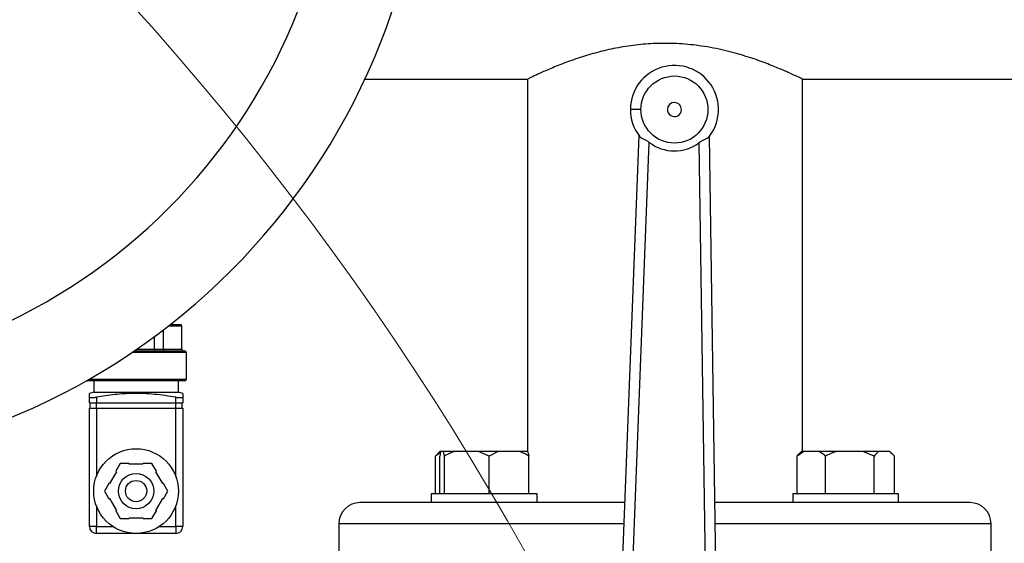
# Model space of a CAD drawing. Units: millimetres. Extents: x 4 to 416, y 4 to 293.
# Drawn here: x 120 to 135, y 242 to 250 of the extents above; entities that cross this region are included whole.
import ezdxf

# ---------------------------------------------------------------- set-up
doc = ezdxf.new("R2010")
doc.units = ezdxf.units.MM

msp = doc.modelspace()

# ---------------------------------------------------------------- linework, layer by layer
at = {"color": 7, "linetype": 'Continuous', "lineweight": 25}
for p, q in [((125.242, 249.023), (127.814, 249.023)), ((127.807, 249.027), (127.807, 243.162)), ((132.14, 249.023), (141.89, 249.023)), ((132.14, 243.162), (132.14, 249.023)), ((129.562, 248.134), (129.188, 238.428)), ((130.821, 238.409), (130.673, 248.121)), ((129.355, 238.422), (129.725, 248.028)), ((130.508, 248.019), (130.654, 238.407)), ((122.182, 245.162), (122.334, 245.162)), ((122.362, 244.773), (122.362, 245.134)), ((122.072, 244.773), (122.072, 245.077)), ((121.93, 244.773), (121.93, 244.97)), ((121.613, 244.746), (122.404, 244.746)), ((121.93, 244.773), (122.072, 244.773)), ((122.072, 244.773), (122.362, 244.773)), ((122.432, 244.301), (122.432, 244.718)), ((122.404, 244.273), (120.876, 244.273)), ((120.973, 244.273), (120.973, 244.094)), ((122.307, 244.094), (122.307, 244.273)), ((120.973, 244.094), (120.904, 244.076)), ((120.973, 244.094), (122.307, 244.094)), ((122.376, 244.076), (122.307, 244.094)), ((120.904, 243.927), (120.904, 244.016)), ((120.904, 243.927), (121.015, 243.927)), ((120.915, 243.844), (120.915, 243.927)), ((121.015, 244.016), (121.015, 243.927)), ((121.015, 243.927), (122.265, 243.927)), ((121.015, 243.844), (121.015, 243.927)), ((122.265, 243.927), (122.265, 244.016)), ((122.265, 243.927), (122.376, 243.927)), ((122.265, 243.844), (122.265, 243.927)), ((122.365, 243.844), (122.365, 243.927)), ((122.376, 244.016), (122.376, 243.927)), ((120.904, 241.982), (120.904, 243.844)), ((120.904, 243.844), (121.015, 243.844)), ((121.015, 243.844), (121.015, 242.77)), ((121.015, 243.844), (122.265, 243.844)), ((122.265, 242.77), (122.265, 243.844)), ((122.265, 243.844), (122.376, 243.844)), ((122.376, 243.844), (122.376, 241.982)), ((126.436, 243.143), (126.359, 243.09)), ((126.359, 243.09), (126.393, 243.123)), ((126.428, 243.162), (126.391, 243.125)), ((126.442, 243.162), (126.428, 243.162)), ((126.482, 243.162), (126.442, 243.162)), ((126.499, 243.09), (126.482, 243.162)), ((126.663, 243.162), (126.482, 243.162)), ((127.037, 243.162), (126.663, 243.162)), ((127.201, 243.09), (127.037, 243.162)), ((127.346, 243.162), (127.037, 243.162)), ((127.346, 243.162), (127.201, 243.09)), ((127.68, 243.162), (127.346, 243.162)), ((127.809, 243.162), (127.68, 243.162)), ((132.16, 243.162), (132.055, 243.09)), ((132.055, 243.09), (132.089, 243.123)), ((132.124, 243.162), (132.087, 243.125)), ((132.16, 243.162), (132.124, 243.162)), ((132.399, 243.162), (132.16, 243.162)), ((132.682, 243.162), (132.399, 243.162)), ((133.091, 243.162), (132.682, 243.162)), ((133.27, 243.09), (133.091, 243.162)), ((133.344, 243.162), (133.091, 243.162)), ((133.513, 243.162), (133.344, 243.162)), ((133.588, 243.09), (133.513, 243.162)), ((133.519, 243.162), (133.513, 243.162)), ((133.556, 243.125), (133.519, 243.162)), ((121.39, 242.971), (121.321, 242.851)), ((121.529, 242.971), (121.39, 242.971)), ((121.532, 242.96), (121.529, 242.971)), ((121.748, 242.96), (121.532, 242.96)), ((121.751, 242.971), (121.748, 242.96)), ((121.89, 242.971), (121.751, 242.971)), ((121.959, 242.851), (121.89, 242.971)), ((126.359, 242.496), (126.359, 243.09)), ((126.424, 242.496), (126.424, 243.09)), ((126.499, 242.496), (126.499, 243.09)), ((127.201, 242.496), (127.201, 243.09)), ((127.826, 242.496), (127.826, 243.09)), ((132.055, 242.496), (132.055, 243.09)), ((132.504, 242.496), (132.504, 243.09)), ((133.27, 242.496), (133.27, 243.09)), ((133.588, 242.496), (133.588, 243.09)), ((121.329, 242.843), (121.22, 242.655)), ((121.321, 242.851), (121.329, 242.843)), ((121.951, 242.843), (121.959, 242.851)), ((122.06, 242.655), (121.951, 242.843)), ((121.209, 242.658), (121.14, 242.538)), ((121.22, 242.655), (121.209, 242.658)), ((122.071, 242.658), (122.06, 242.655)), ((122.14, 242.538), (122.071, 242.658)), ((121.14, 242.538), (121.209, 242.418)), ((122.071, 242.418), (122.14, 242.538)), ((126.292, 242.496), (126.292, 242.357)), ((127.959, 242.496), (126.292, 242.496)), ((127.959, 242.357), (127.959, 242.496)), ((131.988, 242.496), (131.988, 242.357)), ((132.821, 242.496), (131.988, 242.496)), ((133.655, 242.496), (132.821, 242.496)), ((133.655, 242.357), (133.655, 242.496)), ((121.22, 242.421), (121.209, 242.418)), ((121.22, 242.421), (121.329, 242.233)), ((121.951, 242.233), (122.06, 242.421)), ((122.071, 242.418), (122.06, 242.421)), ((126.352, 242.357), (125.168, 242.357)), ((126.814, 242.357), (126.352, 242.357)), ((129.34, 242.357), (126.814, 242.357)), ((133.133, 242.357), (130.761, 242.357)), ((133.594, 242.357), (133.133, 242.357)), ((134.779, 242.357), (133.594, 242.357)), ((121.015, 242.306), (121.015, 241.982)), ((121.321, 242.225), (121.329, 242.233)), ((121.321, 242.225), (121.39, 242.105)), ((121.89, 242.105), (121.959, 242.225)), ((121.951, 242.233), (121.959, 242.225)), ((122.265, 241.982), (122.265, 242.306)), ((121.39, 242.105), (121.529, 242.105)), ((121.532, 242.116), (121.529, 242.105)), ((121.532, 242.116), (121.748, 242.116)), ((121.751, 242.105), (121.748, 242.116)), ((121.751, 242.105), (121.89, 242.105)), ((121.015, 241.982), (120.904, 241.982)), ((121.015, 241.982), (121.271, 241.982)), ((121.015, 241.871), (121.015, 241.982)), ((121.64, 241.871), (121.015, 241.871)), ((122.265, 241.871), (121.64, 241.871)), ((122.009, 241.982), (122.265, 241.982)), ((122.376, 241.982), (122.265, 241.982)), ((122.265, 241.982), (122.265, 241.871)), ((124.834, 242.023), (124.834, 241.134)), ((135.112, 241.134), (135.112, 242.023))]:
    msp.add_line(p, q, dxfattribs=at)
at = {"color": 8, "linetype": 'Continuous', "lineweight": 25}
for p, q in [((122.362, 245.134), (122.147, 245.134)), ((122.432, 244.718), (121.572, 244.718)), ((121.653, 244.773), (121.93, 244.773)), ((120.902, 244.301), (122.432, 244.301)), ((129.327, 242.023), (124.834, 242.023)), ((135.112, 242.023), (130.766, 242.023))]:
    msp.add_line(p, q, dxfattribs=at)
at = {"color": 7, "linetype": 'Continuous', "lineweight": 25, "flags": 128}
msp.add_lwpolyline([(129.428, 248.553), (129.432, 248.553), (129.441, 248.553), (129.457, 248.552), (129.477, 248.552), (129.502, 248.552), (129.531, 248.552), (129.563, 248.551), (129.595, 248.551)], dxfattribs=at)
at = {"color": 7, "linetype": 'Continuous', "lineweight": 18}
msp.add_circle((87.057, 218.868), 46.611, dxfattribs=at)
at = {"color": 7, "linetype": 'Continuous', "lineweight": 25}
for centre, radius in [((130.123, 248.545), 0.528), ((121.64, 242.538), 0.667), ((121.64, 242.538), 0.278), ((121.64, 242.538), 0.167)]:
    msp.add_circle(centre, radius, dxfattribs=at)
for centre, radius, start, end in [((115.668, 253.468), 10.556, 270, 90), ((115.668, 253.468), 9.164, 270, 90), ((130.123, 248.545), 0.694, 321.2109, 179.3297), ((130.123, 248.545), 0.694, 179.3297, 217.4484), ((130.123, 248.545), 0.111, 359.3297, 179.3297), ((130.123, 248.545), 0.111, 179.3297, 359.3297), ((130.123, 248.545), 0.652, 232.4119, 306.2474), ((122.334, 245.134), 0.0278, 0, 90), ((122.39, 244.773), 0.0278, 180, 270), ((122.404, 244.718), 0.0278, 0, 90), ((120.876, 244.301), 0.0278, 236.4891, 270), ((122.404, 244.301), 0.0278, 270, 0), ((125.168, 242.023), 0.333, 90, 180), ((134.779, 242.023), 0.333, 0, 90), ((121.015, 241.982), 0.111, 180, 270), ((122.265, 241.982), 0.111, 270, 0)]:
    msp.add_arc(centre, radius, start, end, dxfattribs=at)
for centre, ratio in [((121.937, 244.773), 0.267949), ((122.093, 244.773), 0.732051)]:
    msp.add_ellipse(centre, major_axis=(0, 0.0278), ratio=ratio, start_param=1.570796, end_param=3.141593, dxfattribs=at)
for points, knots in [([(132.14, 249.023), (132.135, 249.026), (132.125, 249.031), (132.042, 249.071), (131.912, 249.131), (131.735, 249.207), (131.51, 249.296), (131.236, 249.39), (130.971, 249.464), (130.737, 249.514), (130.501, 249.554), (130.197, 249.586), (129.845, 249.59), (129.508, 249.564), (129.198, 249.514), (128.904, 249.446), (128.626, 249.362), (128.369, 249.271), (128.145, 249.179), (127.998, 249.114), (127.908, 249.072), (127.845, 249.042), (127.805, 249.022), (127.812, 249.026), (127.814, 249.027)], [0, 0, 0, 0, 0.048846, 0.099202, 0.148024, 0.198121, 0.249831, 0.302844, 0.358122, 0.386689, 0.415252, 0.467143, 0.520942, 0.567192, 0.614736, 0.662193, 0.710753, 0.763829, 0.818315, 0.873415, 0.901936, 0.930455, 0.981121, 1, 1, 1, 1]), ([(129.572, 248.122), (129.578, 248.116), (129.592, 248.103), (129.63, 248.085), (129.678, 248.062), (129.709, 248.039), (129.725, 248.028)], [0, 0, 0, 0, 0.241924, 0.4851807, 0.7378547, 1, 1, 1, 1]), ([(130.664, 248.11), (130.657, 248.103), (130.643, 248.09), (130.603, 248.073), (130.556, 248.051), (130.524, 248.03), (130.508, 248.019)], [0, 0, 0, 0, 0.246846, 0.495062, 0.74518, 1, 1, 1, 1]), ([(120.904, 244.016), (120.904, 244.034), (120.904, 244.067), (120.904, 244.071), (120.904, 244.073)], [0, 0, 0, 0, 0.534357, 1, 1, 1, 1]), ([(122.265, 244.016), (122.154, 244.033), (121.932, 244.067), (121.61, 244.081), (121.303, 244.061), (121.111, 244.031), (121.015, 244.016)], [0, 0, 0, 0, 0.267201, 0.536329, 0.767421, 1, 1, 1, 1]), ([(122.376, 244.073), (122.376, 244.074), (122.376, 244.08), (122.376, 244.059), (122.376, 244.031), (122.376, 244.016)], [0, 0, 0, 0, 0.072584, 0.534803, 1, 1, 1, 1]), ([(120.904, 244.016), (120.905, 244.015), (120.907, 244.011), (120.926, 244.009), (120.954, 244.009), (120.985, 244.012), (121.006, 244.015), (121.015, 244.016)], [0, 0, 0, 0, 0.212287, 0.424766, 0.634391, 0.842767, 1, 1, 1, 1]), ([(122.265, 244.016), (122.277, 244.015), (122.302, 244.011), (122.335, 244.009), (122.36, 244.009), (122.374, 244.012), (122.375, 244.015), (122.376, 244.016)], [0, 0, 0, 0, 0.21229, 0.4247687, 0.6343848, 0.8427675, 1, 1, 1, 1]), ([(126.442, 243.162), (126.439, 243.154), (126.433, 243.134), (126.427, 243.106), (126.424, 243.09)], [0, 0, 0, 0, 0.421441, 1, 1, 1, 1]), ([(126.663, 243.162), (126.639, 243.154), (126.583, 243.134), (126.53, 243.106), (126.499, 243.09)], [0, 0, 0, 0, 0.4214424, 1, 1, 1, 1]), ([(127.826, 243.09), (127.817, 243.096), (127.77, 243.124), (127.72, 243.145), (127.68, 243.162)], [0, 0, 0, 0, 0.206696, 1, 1, 1, 1]), ([(127.809, 243.162), (127.811, 243.154), (127.817, 243.134), (127.823, 243.106), (127.826, 243.09)], [0, 0, 0, 0, 0.421442, 1, 1, 1, 1]), ([(132.504, 243.09), (132.497, 243.096), (132.463, 243.124), (132.427, 243.145), (132.399, 243.162)], [0, 0, 0, 0, 0.2067003, 1, 1, 1, 1]), ([(132.682, 243.162), (132.656, 243.154), (132.595, 243.134), (132.537, 243.106), (132.504, 243.09)], [0, 0, 0, 0, 0.42145, 1, 1, 1, 1]), ([(133.344, 243.162), (133.333, 243.154), (133.308, 243.134), (133.284, 243.106), (133.27, 243.09)], [0, 0, 0, 0, 0.421441, 1, 1, 1, 1])]:
    msp.add_open_spline(points, degree=3, knots=knots, dxfattribs=at)

doc.saveas('drawing.dxf')
